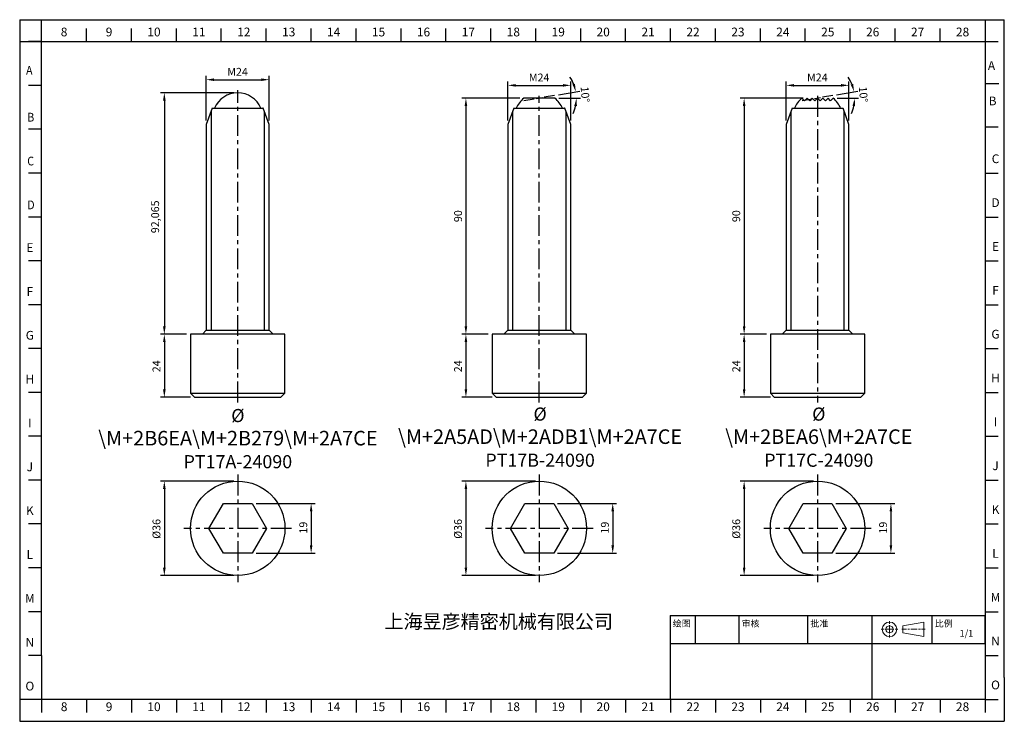
# Model space of a CAD drawing. Units: millimetres. Extents: x 398 to 774, y -49 to 219.
import ezdxf
from ezdxf.enums import TextEntityAlignment as Align

# ---------------------------------------------------------------- set-up
doc = ezdxf.new("R2010")
doc.units = ezdxf.units.MM
doc.header["$LTSCALE"] = 0.5
doc.linetypes.add('CENTER', pattern=[50.8, 31.75, -6.35, 6.35, -6.35])
doc.linetypes.add('PHANTOM2', pattern=[31.75, 15.875, -3.175, 3.175, -3.175, 3.175, -3.175])
for name, color, linetype in [('01', 4, 'Continuous'), ('BORDER', 7, 'Continuous'), ('CL', 1, 'CENTER'), ('DIM', 6, 'Continuous'), ('OUT', 4, 'Continuous'), ('W', 7, 'Continuous')]:
    doc.layers.add(name, color=color, linetype=linetype)
for name, color, linetype, lineweight in [('CLL', 1, 'Continuous', 15), ('G', 3, 'Continuous', 25), ('L', 30, 'PHANTOM2', 25), ('TXT', 3, 'Continuous', 18)]:
    doc.layers.add(name, color=color, linetype=linetype, lineweight=lineweight)
doc.layers.add('DEC', color=171, linetype='Continuous', plot=False)
doc.styles.add('TXT-1', font='txt.shx', dxfattribs={"width": 0.9, "bigfont": 'chineset.shx'})
doc.dimstyles.new('ISO-25', dxfattribs={"dimtxt": 2, "dimasz": 2, "dimexe": 1, "dimexo": 1, "dimgap": 1, "dimtad": 1, "dimrnd": 1e-08, "dimtxsty": 'Standard', "dimcen": 0, "dimdle": 10, "dimclrd": 256, "dimclre": 256, "dimclrt": 3, "dimazin": 2, "dimtfac": 1.4, "dimtmove": 0, "dimatfit": 3, "dimfxl": 0, "dimtolj": 1, "dimlwd": -1, "dimlwe": -1, "dimarcsym": 0})

# ---------------------------------------------------------------- blocks, each defined once
blk = doc.blocks.new('*D1')
at = {"layer": 'Defpoints', "color": 0}
for p in [(481.48, 190.77), (453.48, 98.71), (463.48, 98.71)]:
    blk.add_point(p, dxfattribs=at)
at = {"layer": 'DIM'}
for p, q in [((479.98, 190.77), (451.98, 190.77)), ((453.48, 187.77), (453.48, 101.71)), ((461.98, 98.71), (451.98, 98.71))]:
    blk.add_line(p, q, dxfattribs=at)
for points in [[(452.98, 187.77), (453.98, 187.77), (453.48, 190.77)], [(452.98, 101.71), (453.98, 101.71), (453.48, 98.71)]]:
    blk.add_solid(points, dxfattribs=at)
at = {"layer": 'DIM', "color": 3, "insert": (448.48, 137.24), "char_height": 3, "attachment_point": 1, "rotation": 90}
blk.add_mtext('\\A1;92,065', dxfattribs=at)
blk = doc.blocks.new('*D2')
at = {"layer": 'Defpoints', "color": 0}
for p in [(463.48, 98.71), (453.48, 74.71), (464.98, 74.71)]:
    blk.add_point(p, dxfattribs=at)
at = {"layer": 'DIM'}
for p, q in [((461.98, 98.71), (451.98, 98.71)), ((453.48, 95.71), (453.48, 77.71)), ((463.48, 74.71), (451.98, 74.71))]:
    blk.add_line(p, q, dxfattribs=at)
for points in [[(452.98, 95.71), (453.98, 95.71), (453.48, 98.71)], [(452.98, 77.71), (453.98, 77.71), (453.48, 74.71)]]:
    blk.add_solid(points, dxfattribs=at)
at = {"layer": 'DIM', "color": 3, "insert": (448.98, 84.21), "char_height": 3, "attachment_point": 1, "rotation": 90}
blk.add_mtext('\\A1;24', dxfattribs=at)
blk = doc.blocks.new('*D3')
at = {"layer": 'Defpoints', "color": 0}
for p in [(493.48, 195.77), (469.48, 178.74), (493.48, 178.74)]:
    blk.add_point(p, dxfattribs=at)
at = {"layer": 'DIM'}
for p, q in [((469.48, 180.24), (469.48, 197.27)), ((472.48, 195.77), (490.48, 195.77)), ((493.48, 180.24), (493.48, 197.27))]:
    blk.add_line(p, q, dxfattribs=at)
for points in [[(472.48, 196.27), (472.48, 195.27), (469.48, 195.77)], [(490.48, 196.27), (490.48, 195.27), (493.48, 195.77)]]:
    blk.add_solid(points, dxfattribs=at)
at = {"layer": 'DIM', "color": 3, "insert": (477.48, 200.27), "char_height": 3, "attachment_point": 1}
blk.add_mtext('\\A1;{M}24', dxfattribs=at)
blk = doc.blocks.new('*D4')
at = {"layer": 'Defpoints', "color": 0}
for p in [(481.48, 42.71), (453.48, 6.71), (481.48, 6.71)]:
    blk.add_point(p, dxfattribs=at)
at = {"layer": 'DIM'}
for p, q in [((479.98, 42.71), (451.98, 42.71)), ((453.48, 39.71), (453.48, 9.71)), ((479.98, 6.71), (451.98, 6.71))]:
    blk.add_line(p, q, dxfattribs=at)
for points in [[(452.98, 39.71), (453.98, 39.71), (453.48, 42.71)], [(452.98, 9.71), (453.98, 9.71), (453.48, 6.71)]]:
    blk.add_solid(points, dxfattribs=at)
at = {"layer": 'DIM', "color": 3, "insert": (448.98, 20.71), "char_height": 3, "attachment_point": 1, "rotation": 90}
blk.add_mtext('\\A1;%%C36', dxfattribs=at)
blk = doc.blocks.new('*D5')
at = {"layer": 'Defpoints', "color": 0}
for p in [(486.97, 34.21), (486.97, 15.21), (509.48, 15.21)]:
    blk.add_point(p, dxfattribs=at)
at = {"layer": 'DIM'}
for p, q in [((488.47, 34.21), (510.98, 34.21)), ((509.48, 31.21), (509.48, 18.21)), ((488.47, 15.21), (510.98, 15.21))]:
    blk.add_line(p, q, dxfattribs=at)
for points in [[(508.98, 31.21), (509.98, 31.21), (509.48, 34.21)], [(508.98, 18.21), (509.98, 18.21), (509.48, 15.21)]]:
    blk.add_solid(points, dxfattribs=at)
at = {"layer": 'DIM', "color": 3, "insert": (504.98, 22.71), "char_height": 3, "attachment_point": 1, "rotation": 90}
blk.add_mtext('\\A1;19', dxfattribs=at)
blk = doc.blocks.new('*D12')
at = {"layer": 'Defpoints', "color": 0}
for p in [(608.53, 193.61), (584.53, 178.74), (608.53, 178.74)]:
    blk.add_point(p, dxfattribs=at)
at = {"layer": 'DIM'}
for p, q in [((584.53, 180.24), (584.53, 195.11)), ((587.53, 193.61), (605.53, 193.61)), ((608.53, 180.24), (608.53, 195.11))]:
    blk.add_line(p, q, dxfattribs=at)
for points in [[(587.53, 194.11), (587.53, 193.11), (584.53, 193.61)], [(605.53, 194.11), (605.53, 193.11), (608.53, 193.61)]]:
    blk.add_solid(points, dxfattribs=at)
at = {"layer": 'DIM', "color": 3, "insert": (592.53, 198.11), "char_height": 3, "attachment_point": 1}
blk.add_mtext('\\A1;{M}24', dxfattribs=at)
blk = doc.blocks.new('*D13')
at = {"layer": 'Defpoints', "color": 0}
for p in [(596.53, 42.71), (568.53, 6.71), (596.53, 6.71)]:
    blk.add_point(p, dxfattribs=at)
at = {"layer": 'DIM'}
for p, q in [((595.03, 42.71), (567.03, 42.71)), ((568.53, 39.71), (568.53, 9.71)), ((595.03, 6.71), (567.03, 6.71))]:
    blk.add_line(p, q, dxfattribs=at)
for points in [[(568.03, 39.71), (569.03, 39.71), (568.53, 42.71)], [(568.03, 9.71), (569.03, 9.71), (568.53, 6.71)]]:
    blk.add_solid(points, dxfattribs=at)
at = {"layer": 'DIM', "color": 3, "insert": (564.03, 20.71), "char_height": 3, "attachment_point": 1, "rotation": 90}
blk.add_mtext('\\A1;%%C36', dxfattribs=at)
blk = doc.blocks.new('*D14')
at = {"layer": 'Defpoints', "color": 0}
for p in [(602.01, 34.21), (602.01, 15.21), (624.53, 15.21)]:
    blk.add_point(p, dxfattribs=at)
at = {"layer": 'DIM'}
for p, q in [((603.51, 34.21), (626.03, 34.21)), ((624.53, 31.21), (624.53, 18.21)), ((603.51, 15.21), (626.03, 15.21))]:
    blk.add_line(p, q, dxfattribs=at)
for points in [[(624.03, 31.21), (625.03, 31.21), (624.53, 34.21)], [(624.03, 18.21), (625.03, 18.21), (624.53, 15.21)]]:
    blk.add_solid(points, dxfattribs=at)
at = {"layer": 'DIM', "color": 3, "insert": (620.03, 22.71), "char_height": 3, "attachment_point": 1, "rotation": 90}
blk.add_mtext('\\A1;19', dxfattribs=at)
blk = doc.blocks.new('*D15')
at = {"layer": 'Defpoints', "color": 0}
for p in [(590.6, 188.71), (568.53, 98.71), (578.53, 98.71)]:
    blk.add_point(p, dxfattribs=at)
at = {"layer": 'DIM'}
for p, q in [((589.1, 188.71), (567.03, 188.71)), ((568.53, 185.71), (568.53, 101.71)), ((577.03, 98.71), (567.03, 98.71))]:
    blk.add_line(p, q, dxfattribs=at)
for points in [[(568.03, 185.71), (569.03, 185.71), (568.53, 188.71)], [(568.03, 101.71), (569.03, 101.71), (568.53, 98.71)]]:
    blk.add_solid(points, dxfattribs=at)
at = {"layer": 'DIM', "color": 3, "insert": (564.03, 141.46), "char_height": 3, "attachment_point": 1, "rotation": 90}
blk.add_mtext('\\A1;90', dxfattribs=at)
blk = doc.blocks.new('*D16')
at = {"layer": 'Defpoints', "color": 0}
for p in [(578.53, 98.71), (568.53, 74.71), (580.03, 74.71)]:
    blk.add_point(p, dxfattribs=at)
at = {"layer": 'DIM'}
for p, q in [((577.03, 98.71), (567.03, 98.71)), ((568.53, 95.71), (568.53, 77.71)), ((578.53, 74.71), (567.03, 74.71))]:
    blk.add_line(p, q, dxfattribs=at)
for points in [[(568.03, 95.71), (569.03, 95.71), (568.53, 98.71)], [(568.03, 77.71), (569.03, 77.71), (568.53, 74.71)]]:
    blk.add_solid(points, dxfattribs=at)
at = {"layer": 'DIM', "color": 3, "insert": (564.03, 84.21), "char_height": 3, "attachment_point": 1, "rotation": 90}
blk.add_mtext('\\A1;24', dxfattribs=at)
blk = doc.blocks.new('*D17')
at = {"layer": 'Defpoints', "color": 0}
for p in [(590.65, 188.71), (602.34, 189.74), (602.5, 188.71), (610.59, 190.36), (590.68, 187.68)]:
    blk.add_point(p, dxfattribs=at)
at = {"layer": 'DIM'}
for p, q in [((603.82, 190), (611.95, 191.43)), ((604, 188.71), (612.19, 188.71))]:
    blk.add_line(p, q, dxfattribs=at)
for start, end in [(22.1388, 34.2776), (335.7224, 347.8612)]:
    blk.add_arc((596.5, 188.71), 14.19, start, end, dxfattribs=at)
for points in [[(610.12, 194.19), (609.16, 193.92), (610.47, 191.17)], [(609.87, 185.78), (610.87, 185.67), (610.69, 188.71)]]:
    blk.add_solid(points, dxfattribs=at)
at = {"layer": 'DIM', "color": 3, "insert": (613.63, 190.12), "char_height": 3, "attachment_point": 5, "rotation": 274.7104}
blk.add_mtext('10°', dxfattribs=at)
blk = doc.blocks.new('*D24')
at = {"layer": 'Defpoints', "color": 0}
for p in [(714.66, 193.61), (690.66, 178.74), (714.66, 178.74)]:
    blk.add_point(p, dxfattribs=at)
at = {"layer": 'DIM'}
for p, q in [((690.66, 180.24), (690.66, 195.11)), ((693.66, 193.61), (711.66, 193.61)), ((714.66, 180.24), (714.66, 195.11))]:
    blk.add_line(p, q, dxfattribs=at)
for points in [[(693.66, 194.11), (693.66, 193.11), (690.66, 193.61)], [(711.66, 194.11), (711.66, 193.11), (714.66, 193.61)]]:
    blk.add_solid(points, dxfattribs=at)
at = {"layer": 'DIM', "color": 3, "insert": (698.66, 198.11), "char_height": 3, "attachment_point": 1}
blk.add_mtext('\\A1;{M}24', dxfattribs=at)
blk = doc.blocks.new('*D25')
at = {"layer": 'Defpoints', "color": 0}
for p in [(702.66, 42.71), (674.66, 6.71), (702.66, 6.71)]:
    blk.add_point(p, dxfattribs=at)
at = {"layer": 'DIM'}
for p, q in [((701.16, 42.71), (673.16, 42.71)), ((674.66, 39.71), (674.66, 9.71)), ((701.16, 6.71), (673.16, 6.71))]:
    blk.add_line(p, q, dxfattribs=at)
for points in [[(674.16, 39.71), (675.16, 39.71), (674.66, 42.71)], [(674.16, 9.71), (675.16, 9.71), (674.66, 6.71)]]:
    blk.add_solid(points, dxfattribs=at)
at = {"layer": 'DIM', "color": 3, "insert": (670.16, 20.71), "char_height": 3, "attachment_point": 1, "rotation": 90}
blk.add_mtext('\\A1;%%C36', dxfattribs=at)
blk = doc.blocks.new('*D26')
at = {"layer": 'Defpoints', "color": 0}
for p in [(708.15, 34.21), (708.15, 15.21), (730.66, 15.21)]:
    blk.add_point(p, dxfattribs=at)
at = {"layer": 'DIM'}
for p, q in [((709.65, 34.21), (732.16, 34.21)), ((730.66, 31.21), (730.66, 18.21)), ((709.65, 15.21), (732.16, 15.21))]:
    blk.add_line(p, q, dxfattribs=at)
for points in [[(730.16, 31.21), (731.16, 31.21), (730.66, 34.21)], [(730.16, 18.21), (731.16, 18.21), (730.66, 15.21)]]:
    blk.add_solid(points, dxfattribs=at)
at = {"layer": 'DIM', "color": 3, "insert": (726.16, 22.71), "char_height": 3, "attachment_point": 1, "rotation": 90}
blk.add_mtext('\\A1;19', dxfattribs=at)
blk = doc.blocks.new('*D27')
at = {"layer": 'Defpoints', "color": 0}
for p in [(698.66, 188.71), (674.66, 98.71), (684.66, 98.71)]:
    blk.add_point(p, dxfattribs=at)
at = {"layer": 'DIM'}
for p, q in [((697.16, 188.71), (673.16, 188.71)), ((674.66, 185.71), (674.66, 101.71)), ((683.16, 98.71), (673.16, 98.71))]:
    blk.add_line(p, q, dxfattribs=at)
for points in [[(674.16, 185.71), (675.16, 185.71), (674.66, 188.71)], [(674.16, 101.71), (675.16, 101.71), (674.66, 98.71)]]:
    blk.add_solid(points, dxfattribs=at)
at = {"layer": 'DIM', "color": 3, "insert": (670.16, 141.46), "char_height": 3, "attachment_point": 1, "rotation": 90}
blk.add_mtext('\\A1;90', dxfattribs=at)
blk = doc.blocks.new('*D28')
at = {"layer": 'Defpoints', "color": 0}
for p in [(684.66, 98.71), (674.66, 74.71), (686.16, 74.71)]:
    blk.add_point(p, dxfattribs=at)
at = {"layer": 'DIM'}
for p, q in [((683.16, 98.71), (673.16, 98.71)), ((674.66, 95.71), (674.66, 77.71)), ((684.66, 74.71), (673.16, 74.71))]:
    blk.add_line(p, q, dxfattribs=at)
for points in [[(674.16, 95.71), (675.16, 95.71), (674.66, 98.71)], [(674.16, 77.71), (675.16, 77.71), (674.66, 74.71)]]:
    blk.add_solid(points, dxfattribs=at)
at = {"layer": 'DIM', "color": 3, "insert": (670.16, 84.21), "char_height": 3, "attachment_point": 1, "rotation": 90}
blk.add_mtext('\\A1;24', dxfattribs=at)
blk = doc.blocks.new('*D29')
at = {"layer": 'Defpoints', "color": 0}
for p in [(696.79, 188.71), (708.48, 189.74), (708.63, 188.71), (716.73, 190.36), (696.81, 187.68)]:
    blk.add_point(p, dxfattribs=at)
at = {"layer": 'DIM'}
for p, q in [((709.95, 190), (718.09, 191.43)), ((710.13, 188.71), (718.33, 188.71))]:
    blk.add_line(p, q, dxfattribs=at)
for start, end in [(22.1388, 34.2776), (335.7224, 347.8612)]:
    blk.add_arc((702.64, 188.71), 14.19, start, end, dxfattribs=at)
for points in [[(716.26, 194.19), (715.3, 193.92), (716.61, 191.17)], [(716.01, 185.78), (717.01, 185.67), (716.83, 188.71)]]:
    blk.add_solid(points, dxfattribs=at)
at = {"layer": 'DIM', "color": 3, "insert": (719.77, 190.12), "char_height": 3, "attachment_point": 5, "rotation": 274.7104}
blk.add_mtext('10°', dxfattribs=at)

msp = doc.modelspace()

# ---------------------------------------------------------------- linework, layer by layer
at = {"layer": '01'}
for p, q in [((471.2925, 183.6021), (471.2925, 100.2091)), ((491.6705, 100.2091), (491.6705, 183.6021)), ((586.3365, 183.6021), (586.3365, 100.2091)), ((606.7145, 100.2091), (606.7145, 183.6021)), ((692.472, 183.6021), (692.472, 100.2091)), ((712.85, 100.2091), (712.85, 183.6021))]:
    msp.add_line(p, q, dxfattribs=at)
at = {"layer": 'CL', "ltscale": 0.5}
for p, q in [((481.4815, 72.7091), (481.4815, 191.7741)), ((596.5255, 72.7091), (596.5255, 189.6091)), ((702.661, 189.5746), (702.661, 72.7091)), ((481.4815, 45.2091), (481.4815, 4.2091)), ((596.5255, 45.2091), (596.5255, 4.2091)), ((702.661, 45.2091), (702.661, 4.2091)), ((501.9815, 24.7091), (460.9815, 24.7091)), ((617.0255, 24.7091), (576.0255, 24.7091)), ((723.161, 24.7091), (682.161, 24.7091))]:
    msp.add_line(p, q, dxfattribs=at)
at = {"layer": 'CLL'}
for p, q in [((730.1215, -10.6556), (730.1215, -11.7027)), ((726.9808, -13.7964), (728.0279, -13.7964)), ((728.5228, -13.7964), (731.7202, -13.7964)), ((730.1215, -12.2282), (730.1215, -15.4262)), ((732.2151, -13.7964), (733.2622, -13.7964)), ((734.8479, -13.7964), (736.5925, -13.7964)), ((737.0744, -13.7964), (737.774, -13.7964)), ((738.256, -13.7964), (740.7123, -13.7964)), ((741.1943, -13.7964), (741.8938, -13.7964)), ((742.3758, -13.7964), (743.6895, -13.7964)), ((730.1215, -15.89), (730.1215, -16.9371))]:
    msp.add_line(p, q, dxfattribs=at)
at = {"layer": 'DEC'}
for p, q in [((398.3021, 218.6418), (773.9113, 218.6418)), ((398.313, 218.6418), (398.313, -32.1421)), ((398.313, 218.6418), (398.313, -48.861)), ((773.9113, -32.1421), (773.9113, 218.6418)), ((773.9113, -32.1421), (773.9113, -48.861)), ((398.313, -48.861), (773.9113, -48.861))]:
    msp.add_line(p, q, dxfattribs=at)
at = {"layer": 'G'}
for p, q in [((463.4815, 76.2091), (499.4815, 76.2091)), ((578.5255, 76.2091), (614.5255, 76.2091)), ((684.661, 76.2091), (720.661, 76.2091))]:
    msp.add_line(p, q, dxfattribs=at)
at = {"layer": 'L', "ltscale": 0.5}
for p, q in [((602.3405, 189.7387), (590.6758, 187.6819)), ((708.476, 189.7378), (696.8113, 187.681))]:
    msp.add_line(p, q, dxfattribs=at)
at = {"layer": 'OUT'}
for p, q in [((406.6731, -23.7827), (406.6731, 218.6418)), ((766.5587, 218.6418), (766.5587, -23.7827)), ((423.81, 210.2823), (423.81, 215.298)), ((440.9469, 210.2823), (440.9469, 215.298)), ((458.0838, 210.2823), (458.0838, 215.298)), ((475.2207, 210.2823), (475.2207, 215.298)), ((492.3576, 210.2823), (492.3576, 215.298)), ((509.4944, 210.2823), (509.4944, 215.298)), ((526.6313, 210.2823), (526.6313, 215.298)), ((543.7682, 210.2823), (543.7682, 215.298)), ((560.9051, 210.2823), (560.9051, 215.298)), ((578.042, 210.2823), (578.042, 215.298)), ((595.1789, 210.2823), (595.1789, 215.298)), ((612.3158, 210.2823), (612.3158, 215.298)), ((629.4527, 210.2823), (629.4527, 215.298)), ((646.5896, 210.2823), (646.5896, 215.298)), ((663.7265, 210.2823), (663.7265, 215.298)), ((680.8634, 210.2823), (680.8634, 215.298)), ((698.0002, 210.2823), (698.0002, 215.298)), ((715.1371, 210.2823), (715.1371, 215.298)), ((732.274, 210.2823), (732.274, 215.298)), ((749.4109, 210.2823), (749.4109, 215.298)), ((398.3021, 210.2823), (766.5478, 210.2823)), ((406.6731, 210.2823), (401.6577, 210.2823)), ((766.5478, 210.2823), (771.5632, 210.2823)), ((406.6731, 193.5634), (401.6577, 193.5634)), ((766.8079, 194.3223), (771.8233, 194.3223)), ((406.6731, 176.8445), (401.6577, 176.8445)), ((406.6731, 176.8445), (401.6577, 176.8445)), ((766.5587, 177.8425), (771.574, 177.8425)), ((406.6731, 160.1255), (401.6577, 160.1255)), ((766.5478, 160.1255), (771.5632, 160.1255)), ((406.6731, 143.4066), (401.6577, 143.4066)), ((766.5478, 143.4066), (771.5632, 143.4066)), ((406.6731, 126.6877), (401.6577, 126.6877)), ((766.5478, 126.6877), (771.5632, 126.6877)), ((406.6731, 109.9687), (401.6577, 109.9687)), ((766.5478, 109.9688), (771.5632, 109.9688)), ((406.6731, 93.2498), (401.6577, 93.2498)), ((766.5478, 93.2498), (771.5632, 93.2498)), ((406.6731, 76.5309), (401.6577, 76.5309)), ((766.5478, 76.5309), (771.5632, 76.5309)), ((406.6731, 59.8119), (401.6577, 59.8119)), ((766.5478, 59.812), (771.5632, 59.812)), ((406.6731, 43.093), (401.6577, 43.093)), ((766.5478, 43.093), (771.5632, 43.093)), ((406.6731, 26.3741), (401.6577, 26.3741)), ((766.5478, 26.3741), (771.5632, 26.3741)), ((406.6731, 9.6552), (401.6577, 9.6552)), ((766.5478, 9.6552), (771.5632, 9.6552)), ((406.6731, -7.0638), (401.6577, -7.0638)), ((766.5478, -7.0638), (771.5632, -7.0638)), ((646.487, -8.5837), (766.5587, -8.5837)), ((646.487, -8.5837), (766.5587, -8.5837)), ((646.487, -8.5837), (646.487, -40.5016)), ((656.0939, -19.223), (656.0939, -8.5837)), ((672.7401, -19.223), (672.7401, -8.5837)), ((698.9931, -19.223), (698.9931, -8.5837)), ((723.5643, -40.5016), (723.5643, -8.5837)), ((746.4203, -19.223), (746.4203, -8.5837)), ((766.5587, -19.223), (766.5587, -8.5837)), ((646.487, -19.223), (766.5587, -19.223)), ((406.6731, -23.7827), (401.6577, -23.7827)), ((406.6731, -23.7827), (406.6731, -40.5016)), ((766.5478, -23.7827), (771.5632, -23.7827)), ((766.5478, -23.7827), (766.5587, -40.5016)), ((766.5587, -40.5016), (398.313, -40.5016)), ((406.684, -40.5016), (406.684, -45.5173)), ((423.8209, -40.5016), (423.8209, -45.5173)), ((440.9578, -40.5016), (440.9578, -45.5173)), ((458.0946, -40.5016), (458.0946, -45.5173)), ((475.2315, -40.5016), (475.2315, -45.5173)), ((492.3684, -40.5016), (492.3684, -45.5173)), ((509.5053, -40.5016), (509.5053, -45.5173)), ((526.6422, -40.5016), (526.6422, -45.5173)), ((543.7791, -40.5016), (543.7791, -45.5173)), ((560.916, -40.5016), (560.916, -45.5173)), ((578.0529, -40.5016), (578.0529, -45.5173)), ((595.1898, -40.5016), (595.1898, -45.5173)), ((612.3267, -40.5016), (612.3267, -45.5173)), ((629.4636, -40.5016), (629.4636, -45.5173)), ((646.6004, -40.5016), (646.6004, -45.5173)), ((663.7373, -40.5016), (663.7373, -45.5173)), ((680.8742, -40.5016), (680.8742, -45.5173)), ((698.0111, -40.5016), (698.0111, -45.5173)), ((715.148, -40.5016), (715.148, -45.5173)), ((732.2849, -40.5016), (732.2849, -45.5173)), ((749.4218, -40.5016), (749.4218, -45.5173)), ((766.5587, -40.5016), (771.574, -40.5016)), ((766.5587, -40.5016), (766.5587, -45.5173))]:
    msp.add_line(p, q, dxfattribs=at)
at = {"layer": 'TXT'}
for p, q in [((735.2081, -12.4206), (743.2018, -11.026)), ((743.2018, -11.026), (743.2018, -16.5668)), ((735.2081, -12.4206), (735.2081, -15.1722)), ((735.2081, -15.1722), (743.2018, -16.5668))]:
    msp.add_line(p, q, dxfattribs=at)
for radius in [2.7704, 1.3758]:
    msp.add_circle((730.1215, -13.7964), radius, dxfattribs=at)
at = {"layer": 'W'}
for p, q in [((602.4479, 188.7091), (590.6032, 188.7091)), ((697.661, 187.7091), (696.6955, 188.6746)), ((698.661, 188.7091), (697.661, 187.7091)), ((699.661, 187.7091), (698.661, 188.7091)), ((700.661, 188.7091), (699.661, 187.7091)), ((701.661, 187.7091), (700.661, 188.7091)), ((702.661, 188.7091), (701.661, 187.7091)), ((703.661, 187.7091), (702.661, 188.7091)), ((704.661, 188.7091), (703.661, 187.7091)), ((705.661, 187.7091), (704.661, 188.7091)), ((706.661, 188.7091), (705.661, 187.7091)), ((707.661, 187.7091), (706.661, 188.7091)), ((708.6265, 188.6746), (707.661, 187.7091)), ((471.7565, 184.8491), (469.4815, 178.7351)), ((471.7565, 184.8491), (491.1065, 184.8491)), ((491.2065, 184.8491), (491.1065, 184.8491)), ((493.4815, 178.7351), (491.2065, 184.8491)), ((586.8005, 184.8491), (584.5255, 178.7351)), ((586.8005, 184.8491), (606.1505, 184.8491)), ((606.2505, 184.8491), (606.1505, 184.8491)), ((608.5255, 178.7351), (606.2505, 184.8491)), ((692.936, 184.8491), (690.661, 178.7351)), ((692.936, 184.8491), (712.286, 184.8491)), ((714.661, 178.7351), (712.386, 184.8491)), ((469.4815, 178.7351), (469.4815, 100.2091)), ((493.4815, 100.2091), (493.4815, 178.7351)), ((584.5255, 178.7351), (584.5255, 100.2091)), ((608.5255, 100.2091), (608.5255, 178.7351)), ((690.661, 178.7351), (690.661, 100.2091)), ((714.661, 100.2091), (714.661, 178.7351)), ((499.4815, 98.7091), (463.4815, 98.7091)), ((463.4815, 98.7091), (463.4815, 76.2091)), ((469.4815, 100.2091), (467.9815, 98.7091)), ((469.4815, 100.2091), (493.4815, 100.2091)), ((493.4815, 100.2091), (494.9815, 98.7091)), ((499.4815, 76.2091), (499.4815, 98.7091)), ((614.5255, 98.7091), (578.5255, 98.7091)), ((578.5255, 98.7091), (578.5255, 76.2091)), ((584.5255, 100.2091), (583.0255, 98.7091)), ((584.5255, 100.2091), (608.5255, 100.2091)), ((608.5255, 100.2091), (610.0255, 98.7091)), ((614.5255, 76.2091), (614.5255, 98.7091)), ((720.661, 98.7091), (684.661, 98.7091)), ((684.661, 98.7091), (684.661, 76.2091)), ((690.661, 100.2091), (689.161, 98.7091)), ((690.661, 100.2091), (714.661, 100.2091)), ((714.661, 100.2091), (716.161, 98.7091)), ((720.661, 76.2091), (720.661, 98.7091)), ((463.4815, 76.2091), (464.9815, 74.7091)), ((497.9815, 74.7091), (499.4815, 76.2091)), ((578.5255, 76.2091), (580.0255, 74.7091)), ((613.0255, 74.7091), (614.5255, 76.2091)), ((684.661, 76.2091), (686.161, 74.7091)), ((719.161, 74.7091), (720.661, 76.2091)), ((464.9815, 74.7091), (497.9815, 74.7091)), ((580.0255, 74.7091), (613.0255, 74.7091)), ((686.161, 74.7091), (719.161, 74.7091)), ((470.5119, 24.7091), (475.9967, 34.2091)), ((475.9967, 34.2091), (486.9664, 34.2091)), ((486.9664, 34.2091), (492.4512, 24.7091)), ((585.5559, 24.7091), (591.0407, 34.2091)), ((591.0407, 34.2091), (602.0104, 34.2091)), ((602.0104, 34.2091), (607.4952, 24.7091)), ((691.6914, 24.7091), (697.1762, 34.2091)), ((697.1762, 34.2091), (708.1458, 34.2091)), ((708.1458, 34.2091), (713.6307, 24.7091)), ((475.9967, 15.2091), (470.5119, 24.7091)), ((492.4512, 24.7091), (486.9664, 15.2091)), ((591.0407, 15.2091), (585.5559, 24.7091)), ((607.4952, 24.7091), (602.0104, 15.2091)), ((697.1762, 15.2091), (691.6914, 24.7091)), ((713.6307, 24.7091), (708.1458, 15.2091)), ((486.9664, 15.2091), (475.9967, 15.2091)), ((602.0104, 15.2091), (591.0407, 15.2091)), ((708.1458, 15.2091), (697.1762, 15.2091))]:
    msp.add_line(p, q, dxfattribs=at)
for centre in [(481.4815, 24.7091), (596.5255, 24.7091), (702.661, 24.7091)]:
    msp.add_circle(centre, 18, dxfattribs=at)
for centre, start, end in [((481.4815, 181.2491), 22.206929, 157.793071), ((596.5255, 181.2491), 128.445301, 157.793071), ((596.5255, 181.2491), 22.206929, 51.554699), ((702.661, 181.2491), 128.777721, 157.793071), ((702.661, 181.2491), 22.206929, 51.222279)]:
    msp.add_arc(centre, 9.525, start, end, dxfattribs=at)

# ---------------------------------------------------------------- texts
at = {"layer": 'BORDER', "insert": (581.0483, -10.8263), "char_height": 5.325735, "width": 300.372032, "attachment_point": 5}
msp.add_mtext('{\\fSimSun|b1|i0|c134|p2;上海昱彦精密机械有限公司}', dxfattribs=at)
at = {"layer": 'TXT', "lineweight": 20, "style": 'TXT-1', "width": 0.9}
for s, p in [('A', (400.7148, 197.6677)), ('B', (401.171, 179.8009)), ('C', (401.171, 163.0819)), ('D', (401.171, 146.363))]:
    msp.add_text(s, height=3.3438, dxfattribs=at).set_placement(p)
at = {"layer": 'TXT', "style": 'TXT-1'}
msp.add_text('1/1', height=2.50784, dxfattribs=at).set_placement((759.465, -15.624), align=Align.MIDDLE)
at = {"layer": 'TXT', "attachment_point": 5, "style": 'TXT-1'}
for s, insert, char_height, width in [('8', (415.247, 213.5235), 3.3438, 17.126038), ('9', (432.3839, 213.5235), 3.3438, 17.126038), ('10', (449.5208, 213.5235), 3.34379, 17.126038), ('11', (466.6576, 213.5235), 3.34379, 17.126038), ('12', (483.7945, 213.5235), 3.34379, 17.126038), ('13', (500.9314, 213.5235), 3.34379, 17.126038), ('14', (518.0683, 213.5235), 3.34379, 17.126038), ('15', (535.2052, 213.5235), 3.34379, 17.126038), ('16', (552.3421, 213.5235), 3.34379, 17.126038), ('17', (569.479, 213.5235), 3.34379, 17.126038), ('18', (586.6159, 213.5235), 3.34379, 17.126038), ('19', (603.7528, 213.5235), 3.34379, 17.126038), ('20', (620.8897, 213.5235), 3.34379, 17.126038), ('21', (638.0266, 213.5235), 3.34379, 17.126038), ('22', (655.1634, 213.5235), 3.34379, 17.126038), ('23', (672.3003, 213.5235), 3.34379, 17.126038), ('24', (689.4372, 213.5235), 3.34379, 17.126038), ('25', (706.5741, 213.5235), 3.34379, 17.126038), ('26', (723.711, 213.5235), 3.34379, 17.126038), ('27', (740.8479, 213.5235), 3.34379, 17.126038), ('28', (757.9848, 213.5235), 3.34379, 17.126038), ('A', (769.0285, 200.7259), 3.3438, 42.24358), ('B', (769.4361, 187.2418), 3.3438, 42.24358), ('C', (770.5558, 165.1882), 3.3438, 42.24358), ('D', (770.5558, 148.4693), 3.3438, 42.24358), ('E', (402.1741, 131.316), 3.3438, 42.24358), ('E', (770.5558, 131.7503), 3.3438, 42.24358), ('F', (402.1741, 114.597), 3.3438, 42.24358), ('F', (770.5558, 115.0314), 3.3438, 42.24358), ('G', (402.1741, 97.8781), 3.3438, 42.24358), ('G', (770.5558, 98.3125), 3.3438, 42.24358), ('H', (402.1741, 81.1592), 3.3438, 42.24358), ('H', (770.5558, 81.5936), 3.3438, 42.24358), ('{\\fISOCPEUR|b0|i0|c0|p34;%%C\\fMingLiU|b0|i0|c136|p49;\\C5; \\Ftxt,chineset|c136;\\H1.111x;\\C256;\\M+2B6EA\\M+2B279\\H0.9991x;\\M+2A7CE}\\PPT17A-24090', (481.535, 58.9112), 5, 22.5945), ('{\\fISOCPEUR|b0|i0|c0|p34;%%C\\fMingLiU|b0|i0|c136|p49;\\C5; \\Ftxt,chineset|c136;\\H1.111x;\\C256;\\M+2A5AD\\M+2ADB1\\H0.9991x;\\M+2A7CE}\\PPT17B-24090', (596.8219, 59.4795), 5, 22.5945), ('{\\fISOCPEUR|b0|i0|c0|p34;%%C\\fMingLiU|b0|i0|c136|p49;\\C5; \\Ftxt,chineset|c136;\\H1.111x;\\C256;\\M+2BEA6\\H0.9991x;\\M+2A7CE}\\PPT17C-24090', (703.1392, 59.4752), 5, 22.5945), ('I', (402.1741, 64.4402), 3.3438, 42.24358), ('I', (770.5558, 64.8746), 3.3438, 42.24358), ('J', (402.1741, 47.7213), 3.3438, 42.24358), ('J', (770.5558, 48.1557), 3.3438, 42.24358), ('K', (402.1741, 31.0024), 3.3438, 42.24358), ('K', (770.5558, 31.4368), 3.3438, 42.24358), ('L', (402.1741, 14.2835), 3.3438, 42.24358), ('L', (770.5558, 14.7178), 3.3438, 42.24358), ('M', (770.5558, -2.0011), 3.3438, 42.24358), ('M', (402.1741, -2.4355), 3.3438, 42.24358), ('{\\fSimSun|b0|i0|c134|p2;绘图}', (650.8631, -11.5639), 2.50784, 143.097164), ('{\\fSimSun|b0|i0|c134|p2;审核}', (677.1162, -11.5639), 2.50784, 143.097164), ('{\\fSimSun|b0|i0|c134|p2;批准}', (703.3692, -11.5639), 2.50784, 143.097164), ('{\\fSimSun|b0|i0|c134|p2;比例}', (750.7964, -11.5639), 2.50784, 143.097164), ('N', (402.1741, -19.1544), 3.3438, 42.24358), ('N', (770.5558, -18.72), 3.3438, 42.24358), ('O', (402.1741, -35.8733), 3.3438, 42.24358), ('O', (770.5558, -35.439), 3.3438, 42.24358), ('8', (415.2578, -43.7428), 3.3438, 17.126038), ('9', (432.3947, -43.7428), 3.3438, 17.126038), ('10', (449.5316, -43.7428), 3.34379, 17.126038), ('11', (466.6685, -43.7428), 3.34379, 17.126038), ('12', (483.8054, -43.7428), 3.34379, 17.126038), ('13', (500.9423, -43.7428), 3.34379, 17.126038), ('14', (518.0792, -43.7428), 3.34379, 17.126038), ('15', (535.2161, -43.7428), 3.34379, 17.126038), ('16', (552.353, -43.7428), 3.34379, 17.126038), ('17', (569.4899, -43.7428), 3.34379, 17.126038), ('18', (586.6268, -43.7428), 3.34379, 17.126038), ('19', (603.7636, -43.7428), 3.34379, 17.126038), ('20', (620.9005, -43.7428), 3.34379, 17.126038), ('21', (638.0374, -43.7428), 3.34379, 17.126038), ('22', (655.1743, -43.7428), 3.34379, 17.126038), ('23', (672.3112, -43.7428), 3.34379, 17.126038), ('24', (689.4481, -43.7428), 3.34379, 17.126038), ('25', (706.585, -43.7428), 3.34379, 17.126038), ('26', (723.7219, -43.7428), 3.34379, 17.126038), ('27', (740.8588, -43.7428), 3.34379, 17.126038), ('28', (757.9957, -43.7428), 3.34379, 17.126038)]:
    msp.add_mtext(s, dxfattribs=dict(at, insert=insert, char_height=char_height, width=width))

# ---------------------------------------------------------------- dimensions: what is measured, and where the dimension line sits
at = {"layer": 'DIM'}
for base, p1, p2, angle, text, picture, middle in [((493.4815, 195.7741), (469.4815, 178.7351), (493.4815, 178.7351), 180, '{M}<>', '*D3', (481.4815, 195.7741)), ((608.5255, 193.6091), (584.5255, 178.7351), (608.5255, 178.7351), 180, '{M}<>', '*D12', (596.5255, 193.6091)), ((714.661, 193.6091), (690.661, 178.7351), (714.661, 178.7351), 180, '{M}<>', '*D24', (702.661, 193.6091)), ((453.4815, 6.7091), (481.4815, 42.7091), (481.4815, 6.7091), 90, '%%C<>', '*D4', (453.4815, 24.7091)), ((568.5255, 6.7091), (596.5255, 42.7091), (596.5255, 6.7091), 90, '%%C<>', '*D13', (568.5255, 24.7091)), ((674.661, 6.7091), (702.661, 42.7091), (702.661, 6.7091), 90, '%%C<>', '*D25', (674.661, 24.7091))]:
    dim = msp.add_linear_dim(base=base, p1=p1, p2=p2, angle=angle, text=text, dimstyle='ISO-25', override={"dimscale": 1.5, "dimtol": 0, "dimlim": 0, "dimtp": 0, "dimtm": 0, "dimtfac": 1.4, "dimtdec": 2, "dimtofl": 0, "dimatfit": 1, "dimtolj": 1, "dimtzin": 8}, dxfattribs=at)
    dim.commit()
    dim.dimension.update_dxf_attribs({"geometry": picture, "text_midpoint": middle, "dimtype": 160})
for base, line1, line2, picture, middle in [((610.5923, 190.3561), ((602.3405, 189.7387), (590.6758, 187.6819)), ((602.4979, 188.7091), (590.6532, 188.7091)), '*D17', (610.6403, 189.8741)), ((716.7327, 190.3561), ((708.476, 189.7378), (696.8113, 187.681)), ((708.6333, 188.7091), (696.7887, 188.7091)), '*D29', (716.7808, 189.8741))]:
    dim = msp.add_angular_dim_2l(base=base, line1=line1, line2=line2, dimstyle='ISO-25', override={"dimscale": 1.5, "dimtol": 0, "dimlim": 0, "dimtp": 0, "dimtm": 0, "dimtfac": 0.8, "dimtdec": 3, "dimtofl": 0, "dimatfit": 1, "dimtolj": 0, "dimtzin": 8}, dxfattribs=at)
    dim.commit()
    dim.dimension.update_dxf_attribs({"geometry": picture, "text_midpoint": middle, "dimtype": 162})
for base, p1, p2, override, picture, middle in [((453.4815, 98.7091), (481.4815, 190.7741), (463.4815, 98.7091), {"dimscale": 1.5, "dimdec": 3, "dimtol": 0, "dimlim": 0, "dimtp": 0, "dimtm": 0, "dimtfac": 1.4, "dimtdec": 2, "dimtofl": 0, "dimatfit": 1, "dimtolj": 1, "dimtzin": 8}, '*D1', (450.2315, 144.7416)), ((568.5255, 98.7091), (590.6032, 188.7091), (578.5255, 98.7091), {"dimscale": 1.5, "dimtol": 0, "dimlim": 0, "dimtp": 0, "dimtm": 0, "dimtfac": 1.4, "dimtdec": 2, "dimtofl": 0, "dimatfit": 1, "dimtolj": 1, "dimtzin": 8}, '*D15', (565.5255, 143.7091)), ((674.661, 98.7091), (698.661, 188.7091), (684.661, 98.7091), {"dimscale": 1.5, "dimtol": 0, "dimlim": 0, "dimtp": 0, "dimtm": 0, "dimtfac": 1.4, "dimtdec": 2, "dimtofl": 0, "dimatfit": 1, "dimtolj": 1, "dimtzin": 8}, '*D27', (671.661, 143.7091))]:
    dim = msp.add_linear_dim(base=base, p1=p1, p2=p2, angle=90, dimstyle='ISO-25', override=override, dxfattribs=at)
    dim.commit()
    dim.dimension.update_dxf_attribs({"geometry": picture, "text_midpoint": middle})
for base, p1, p2, picture, middle in [((453.4815, 74.7091), (463.4815, 98.7091), (464.9815, 74.7091), '*D2', (453.4815, 86.7091)), ((568.5255, 74.7091), (578.5255, 98.7091), (580.0255, 74.7091), '*D16', (568.5255, 86.7091)), ((674.661, 74.7091), (684.661, 98.7091), (686.161, 74.7091), '*D28', (674.661, 86.7091)), ((509.4815, 15.2091), (486.9664, 34.2091), (486.9664, 15.2091), '*D5', (509.4815, 24.7091)), ((624.5255, 15.2091), (602.0104, 34.2091), (602.0104, 15.2091), '*D14', (624.5255, 24.7091)), ((730.661, 15.2091), (708.1458, 34.2091), (708.1458, 15.2091), '*D26', (730.661, 24.7091))]:
    dim = msp.add_linear_dim(base=base, p1=p1, p2=p2, angle=270, dimstyle='ISO-25', override={"dimscale": 1.5, "dimtol": 0, "dimlim": 0, "dimtp": 0, "dimtm": 0, "dimtfac": 1.4, "dimtdec": 2, "dimtofl": 0, "dimatfit": 1, "dimtolj": 1, "dimtzin": 8}, dxfattribs=at)
    dim.commit()
    dim.dimension.update_dxf_attribs({"geometry": picture, "text_midpoint": middle, "dimtype": 160})

doc.saveas('drawing.dxf')
